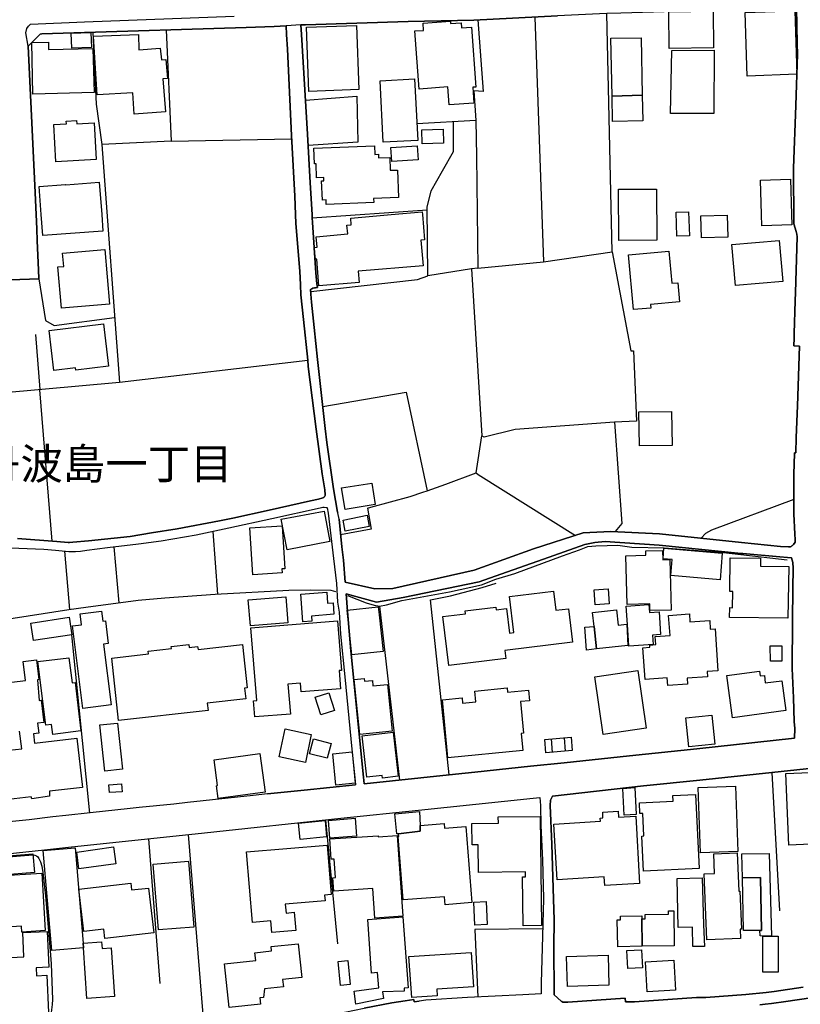
# Model space of a CAD drawing. Extents: x -10 to 410, y -24 to 273.
# Drawn here: x 103 to 182, y 45 to 145 of the extents above; entities that cross this region are included whole.
import ezdxf

# ---------------------------------------------------------------- set-up
doc = ezdxf.new("R2010")
doc.units = 0
for name, color, linetype in [('03_GYOUSEI_POLY', 4, 'Continuous'), ('05_DM_LINE', 7, 'Continuous'), ('06_HOUSE_POLY', 160, 'Continuous'), ('07_HODO_POLY', 1, 'Continuous'), ('08_ROAD_LINE', 3, 'Continuous'), ('09_ROAD_POLY', 5, 'Continuous'), ('12_KASEN_LINE', 4, 'Continuous')]:
    doc.layers.add(name, color=color, linetype=linetype)
doc.styles.add('STD', font='txt')

msp = doc.modelspace()

# ---------------------------------------------------------------- linework, layer by layer
at = {"layer": '05_DM_LINE', "color": 253}
for p, q in [((163.437225, 121.37726), (162.892211, 145.517733)), ((149.627559, 134.705301), (149.672518, 131.072447)), ((118.757437, 132.615506), (130.97719, 132.822384)), ((149.812217, 119.752208), (149.187104, 119.658502)), ((149.187104, 119.658502), (150.24182, 102.74825)), ((105.037689, 113.033238), (105.462469, 107.435647)), ((132.602242, 110.388783), (113.526921, 108.162218)), ((105.446966, 107.431858), (106.6872, 92.096015)), ((149.667695, 99.006188), (150.24182, 102.74825)), ((150.457655, 102.638696), (150.24182, 102.74825)), ((122.981985, 93.088203), (123.452757, 86.74027)), ((107.986863, 91.092114), (108.486918, 85.169995)), ((112.97226, 91.513794), (113.477139, 85.845923)), ((139.852273, 85.525529), (141.89711, 67.892841)), ((110.542607, 64.560745), (108.717395, 82.603743)), ((157.387292, 70.705417), (157.267231, 72.068641)), ((158.712448, 70.82634), (158.592387, 72.181985)), ((180.392262, 54.646794), (179.642265, 68.670055)), ((135.642194, 51.3302), (134.446918, 63.877238)), ((116.462486, 61.95143), (117.632441, 47.29496)), ((122.212523, 41.736643), (120.512368, 62.381033)), ((101.442042, 60.060761), (104.777067, 60.341881))]:
    msp.add_line(p, q, dxfattribs=at)
for points in [[(149.812217, 144.888831), (150.352235, 137.627086), (149.432222, 137.681863), (149.627559, 134.705301), (143.647046, 134.365442)], [(155.602216, 145.170123), (156.472275, 120.388862), (163.437225, 121.37726)], [(118.272195, 143.857541), (118.757437, 132.615506), (111.767166, 132.263934), (113.526921, 108.162218), (97.781801, 106.748351), (97.102256, 112.427935)], [(110.847325, 143.638778), (111.182189, 136.345855), (111.767166, 132.263934)], [(132.361947, 136.755994), (137.587467, 137.166132), (137.667566, 132.482697), (132.632387, 132.146628)], [(149.187104, 119.658502), (144.767219, 118.978784), (144.691943, 125.90067), (145.107077, 127.552938), (146.236896, 129.607593), (147.372744, 131.541153), (147.366888, 134.580244)], [(149.672518, 131.072447), (149.812217, 119.752208), (156.472275, 120.388862)], [(132.852184, 128.365464), (133.037702, 125.158424), (133.057339, 124.818566), (144.691943, 125.65848)], [(163.437225, 121.37726), (165.317041, 111.353754), (165.571978, 111.380971), (165.882381, 104.240321), (163.652026, 104.131112), (164.412703, 93.880919), (163.722306, 93.060642)], [(132.897142, 117.365446), (143.722321, 118.576397), (144.767219, 118.978784)], [(105.377547, 118.646677), (106.042623, 114.431947), (106.9225, 113.947567), (113.047536, 114.740283)], [(134.116878, 105.7131), (142.567008, 107.177954), (144.682297, 97.193378)], [(163.652026, 104.131112), (153.592348, 103.389038), (150.457655, 102.638696)], [(144.682297, 97.193378), (146.567109, 97.873096), (149.667695, 99.006188)], [(149.667695, 99.006188), (149.85218, 98.845991), (159.702741, 92.669968)], [(138.63736, 95.431901), (138.972224, 95.533531), (142.982142, 96.623215), (144.26234, 97.041105), (144.682297, 97.193378)], [(181.827833, 96.326248), (173.467448, 93.197412), (172.882471, 92.857726), (172.442015, 92.380924)], [(138.63736, 95.431901), (139.027001, 93.318679), (135.932271, 92.720955)], [(150.767197, 68.822328), (150.167578, 68.756182), (146.912652, 68.416151), (145.026979, 86.166317), (147.052351, 86.568704), (150.2525, 87.408274), (151.66275, 87.842011)], [(128.51722, 66.498267), (132.232067, 66.86138), (137.442084, 67.428098)], [(119.057332, 65.470939), (115.526971, 65.111616), (114.632452, 65.013775)], [(106.787797, 64.166281), (104.406892, 63.881028), (98.937113, 63.318443)], [(104.777067, 60.341881), (104.967409, 60.291238), (105.137424, 60.220958), (105.281946, 60.127252), (105.38237, 59.967055), (105.547563, 59.607731), (105.692084, 59.170204), (105.767187, 58.545264)], [(105.767187, 58.545264), (106.052441, 56.170215), (106.517185, 50.591916)], [(156.387354, 52.838118), (149.507498, 52.783341), (149.821863, 45.916233)], [(106.517185, 50.591916), (106.6276, 49.287259), (106.767299, 45.677832), (106.72234, 45.177949), (106.55732, 43.806801), (106.507539, 43.53326), (105.866751, 41.217122), (105.812146, 41.025575), (105.732048, 40.838162), (105.25249, 40.322431), (104.281835, 39.982745), (103.96747, 39.865267), (103.912693, 39.763981), (103.912693, 39.70128)]]:
    msp.add_lwpolyline(points, dxfattribs=at)
at = {"layer": '06_HOUSE_POLY', "color": 255}
for points in [[(169.198802, 141.990472), (169.149021, 145.701356), (173.638325, 145.759923), (173.683283, 142.041287), (169.198802, 141.990472)], [(177.109086, 139.197533), (176.878609, 145.615401), (181.90397, 145.795063), (182.113949, 139.377195), (177.109086, 139.197533)], [(146.918509, 136.275575), (146.788628, 138.092002), (143.868738, 137.8772), (143.443958, 143.756083), (144.32883, 143.822401), (144.274053, 144.552934), (147.038742, 144.752233), (147.053384, 144.517794), (148.123603, 144.592036), (148.158743, 144.072515), (149.178319, 144.146757), (149.604133, 138.08425), (149.303376, 138.060824), (149.418614, 136.455237), (146.918509, 136.275575)], [(108.723252, 142.006147), (108.658828, 143.53732), (110.653883, 143.611561), (110.718479, 142.084178), (108.723252, 142.006147)], [(132.7037, 137.63501), (132.473223, 144.131082), (137.548538, 144.310744), (137.779015, 137.814671), (132.7037, 137.63501)], [(104.774139, 137.369393), (104.649082, 142.580272), (106.34338, 142.619374), (106.363878, 141.88488), (110.854215, 141.994261), (110.963425, 137.525628), (104.774139, 137.369393)], [(115.028982, 135.345916), (114.893245, 137.509953), (111.274, 137.287227), (110.894179, 143.232601), (115.468404, 143.400549), (115.503544, 141.834237), (117.673437, 142.009937), (117.778857, 140.845839), (118.243773, 140.880979), (118.388295, 138.935706), (117.928375, 138.900566), (118.183312, 135.572431), (115.028982, 135.345916)], [(163.413626, 137.166132), (163.29856, 143.021761), (166.354187, 143.080328), (166.468392, 137.256049), (163.413626, 137.166132)], [(173.718423, 135.385018), (169.338501, 135.404483), (169.473204, 141.767746), (173.738921, 141.822523), (173.718423, 135.385018)], [(140.238813, 132.502162), (139.923414, 138.724866), (143.413641, 138.900566), (143.734035, 132.681824), (140.238813, 132.502162)], [(163.413626, 137.166132), (166.468392, 137.256049), (166.518174, 134.646734), (163.46358, 134.584205), (163.413626, 137.166132)], [(107.103196, 130.521749), (106.899074, 134.275525), (108.163768, 134.345977), (108.149127, 134.631059), (109.198847, 134.685664), (109.218484, 134.36148), (110.973244, 134.455187), (111.178399, 130.74034), (107.103196, 130.521749)], [(144.193955, 132.330252), (144.148996, 133.740502), (146.30821, 133.810782), (146.348345, 132.396742), (144.193955, 132.330252)], [(134.473273, 126.201427), (134.453809, 126.650667), (134.083633, 126.634992), (134.003535, 128.576303), (134.238835, 128.584227), (134.223332, 128.927875), (133.493833, 128.896697), (133.439056, 130.310737), (133.288677, 130.306775), (133.22322, 131.881011), (139.363931, 132.127163), (139.399071, 131.256071), (139.758394, 131.271746), (139.77407, 130.896748), (140.899065, 130.939639), (140.95367, 129.646695), (141.683169, 129.670121), (141.793585, 126.892858), (139.268157, 126.791227), (139.283832, 126.396764), (134.473273, 126.201427)], [(141.113867, 130.541214), (141.024122, 131.974718), (143.689076, 132.134915), (143.773998, 130.701411), (141.113867, 130.541214)], [(178.593405, 124.037218), (178.558266, 125.162386), (178.448884, 128.662259), (181.473333, 128.755965), (181.588572, 125.162386), (181.618716, 124.130924), (178.593405, 124.037218)], [(105.778901, 123.037451), (105.623699, 125.162386), (105.413721, 128.021643), (108.088493, 128.21698), (108.093316, 128.177878), (111.483979, 128.435744), (111.738916, 125.162386), (111.863973, 123.482558), (105.778901, 123.037451)], [(164.08852, 122.553071), (164.06406, 127.7326), (167.928423, 127.752064), (167.953745, 122.572363), (164.08852, 122.553071)], [(133.733956, 117.939743), (133.523977, 120.662402), (133.378594, 120.642765), (133.25836, 121.83029), (133.558256, 121.86164), (133.453697, 122.896547), (136.649023, 123.216941), (136.558245, 124.080282), (137.013342, 124.127135), (136.953742, 124.795139), (141.053406, 125.162386), (144.193955, 125.447468), (144.213592, 125.162386), (144.408757, 122.59579), (144.058218, 122.564784), (144.274053, 119.959258), (137.708563, 119.439738), (137.803303, 118.271851), (133.733956, 117.939743)], [(169.978083, 122.970961), (169.908837, 125.392863), (171.168536, 125.428003), (171.238816, 123.006101), (169.978083, 122.970961)], [(172.473193, 122.822477), (172.40877, 125.045081), (175.083542, 125.119322), (175.138319, 122.892757), (172.473193, 122.822477)], [(175.898996, 117.970749), (175.533816, 122.119333), (180.343342, 122.545147), (180.708694, 118.396563), (175.898996, 117.970749)], [(107.653894, 115.681828), (107.298532, 119.857628), (107.888333, 119.904481), (107.774128, 121.260126), (112.043635, 121.627029), (112.513373, 116.092139), (107.653894, 115.681828)], [(165.598333, 115.541268), (165.088459, 121.072369), (169.154016, 121.44754), (169.453739, 118.20536), (170.058181, 118.260137), (170.238877, 116.322616), (167.293665, 116.052865), (167.328805, 115.701465), (165.598333, 115.541268)], [(106.893217, 109.381093), (106.408837, 113.428046), (111.923401, 114.091916), (112.438098, 109.822409), (109.103073, 109.416233), (109.07379, 109.64671), (106.893217, 109.381093)], [(166.18331, 101.752273), (166.133356, 105.178076), (169.443921, 105.220795), (169.488879, 101.794992), (166.18331, 101.752273)], [(136.37376, 95.314768), (136.028906, 97.486556), (139.103137, 97.970936), (139.444029, 95.806727), (136.37376, 95.314768)], [(130.523127, 91.22475), (129.923508, 94.306733), (134.248653, 95.146647), (134.848272, 92.064665), (130.523127, 91.22475)], [(136.398048, 93.099916), (136.173428, 94.22095), (138.603082, 94.71291), (138.828735, 93.591876), (136.398048, 93.099916)], [(127.048404, 88.689505), (126.74868, 93.435813), (130.00843, 93.646653), (130.288688, 89.303076), (129.97329, 89.27965), (129.998611, 88.877262), (127.048404, 88.689505)], [(167.248706, 85.064575), (167.233031, 85.740503), (164.928434, 85.681936), (164.803377, 90.611523), (166.838567, 90.6663), (166.828749, 91.111407), (168.518224, 91.150681), (168.543545, 90.205347), (169.258403, 90.224639), (169.388283, 85.119352), (167.248706, 85.064575)], [(174.348359, 88.189621), (169.353143, 88.599932), (169.488879, 90.236353), (168.573862, 90.310767), (168.658784, 91.369444), (174.57384, 90.885064), (174.348359, 88.189621)], [(181.228215, 84.279438), (175.313158, 84.365565), (175.323838, 85.361542), (175.613915, 85.357753), (175.638375, 87.002097), (175.343475, 87.005887), (175.388261, 90.412397), (178.458702, 90.365544), (178.448884, 89.552846), (181.303318, 89.510126), (181.228215, 84.279438)], [(132.118723, 83.935617), (131.903921, 86.713053), (134.518232, 86.91218), (134.607977, 85.806993), (135.168666, 85.849712), (135.258411, 84.685615), (132.968456, 84.506125), (133.003596, 84.005897), (132.118723, 83.935617)], [(146.888364, 79.517627), (146.293568, 84.455138), (148.583695, 84.732468), (148.548556, 85.029435), (151.648108, 85.404606), (151.678425, 85.154492), (152.718327, 85.279549), (153.018222, 82.791157), (153.468324, 82.845934), (153.028902, 86.49429), (157.473248, 87.037237), (157.708548, 85.092136), (159.013378, 85.244409), (159.423516, 81.86167), (152.54366, 81.029335), (152.643224, 80.213192), (146.888364, 79.517627)], [(161.703825, 85.642662), (161.59341, 87.177797), (163.008483, 87.275637), (163.123721, 85.740503), (161.703825, 85.642662)], [(126.788643, 83.502224), (126.573842, 86.162183), (130.37361, 86.470863), (130.588584, 83.810905), (126.788643, 83.502224)], [(109.823787, 75.154414), (108.76821, 83.506014), (109.698903, 83.627281), (109.558171, 84.716965), (111.733059, 84.990506), (111.858116, 83.974891), (112.123733, 84.010031), (112.408815, 81.732479), (111.933219, 81.670123), (112.70871, 75.521661), (109.823787, 75.154414)], [(137.073804, 80.588018), (136.603204, 85.107639), (139.73893, 85.431822), (139.823851, 84.631182), (139.843316, 84.634972), (140.228133, 80.916336), (137.073804, 80.588018)], [(161.598233, 83.447447), (161.448888, 84.885086), (163.878541, 85.142779), (164.043561, 83.588007), (164.923439, 83.697561), (165.013356, 81.525429), (161.833705, 81.189532), (161.598233, 83.447447)], [(165.123599, 81.470996), (164.978216, 83.650708), (164.853159, 85.505892), (167.148109, 85.662299), (167.203748, 84.869238), (168.173542, 84.935729), (168.328743, 82.635094), (167.518113, 82.580317), (167.578746, 81.634983), (165.123599, 81.470996)], [(104.848208, 82.017733), (104.578802, 83.802981), (108.44885, 84.392782), (108.718429, 82.599954), (104.848208, 82.017733)], [(127.228238, 74.295207), (127.098357, 75.927837), (127.443039, 75.951264), (126.848244, 83.326525), (135.628586, 84.029324), (136.033902, 79.00603), (135.777931, 78.986393), (135.928309, 77.142923), (131.943023, 76.822529), (131.873604, 77.713086), (130.593407, 77.607666), (130.838525, 74.58804), (127.228238, 74.295207)], [(169.048424, 77.470896), (168.993819, 78.252243), (166.763292, 78.095836), (166.538672, 81.302875), (167.243711, 81.349729), (167.228208, 81.572626), (167.853148, 81.615346), (167.793548, 82.439757), (169.283896, 82.545177), (169.133518, 84.572616), (171.238816, 84.720755), (171.293593, 83.912191), (173.298466, 84.053095), (173.358066, 83.181831), (173.838485, 83.21697), (174.13838, 78.951253), (173.043529, 78.877184), (173.078669, 78.34595), (171.027976, 78.20539), (171.067939, 77.611456), (169.048424, 77.470896)], [(161.833705, 81.189532), (160.833594, 81.060685), (160.658755, 83.385091), (161.598233, 83.447447), (161.833705, 81.189532)], [(113.448889, 73.92796), (112.748674, 80.260045), (116.478162, 80.670011), (116.448878, 80.951476), (118.808252, 81.212958), (118.783792, 81.431722), (120.548542, 81.627059), (120.578687, 81.338015), (121.453741, 81.435856), (121.488881, 81.119252), (125.998683, 81.61948), (126.483063, 77.244208), (126.208662, 77.216992), (126.328723, 76.131098), (122.428358, 75.697361), (122.51328, 74.93186), (113.448889, 73.92796)], [(179.448823, 79.931727), (179.43332, 81.482709), (180.608097, 81.490289), (180.618777, 79.935862), (179.448823, 79.931727)], [(106.788658, 72.529595), (106.668597, 73.529362), (106.067944, 73.455292), (105.283841, 79.904511), (108.423528, 80.291051), (108.73307, 77.75615), (109.03865, 77.795079), (109.638269, 72.880995), (106.788658, 72.529595)], [(162.518245, 72.521672), (161.668513, 78.357663), (166.013295, 78.990527), (166.862855, 73.154536), (162.518245, 72.521672)], [(175.603235, 74.217003), (175.038756, 78.490299), (178.343464, 78.927827), (178.408748, 78.44758), (178.833701, 78.502013), (178.933264, 77.732723), (180.598279, 77.951487), (180.998599, 74.928071), (175.603235, 74.217003)], [(137.878578, 72.525461), (137.298424, 78.076199), (138.32868, 78.181963), (138.35314, 77.916347), (139.143273, 77.994206), (139.203734, 77.427832), (140.663765, 77.580105), (141.152969, 72.865492), (137.878578, 72.525461)], [(146.798447, 70.16626), (146.233107, 76.025678), (148.228162, 76.216881), (148.277943, 75.689781), (149.618774, 75.822418), (149.513354, 76.904522), (152.803421, 77.224916), (152.843384, 76.802892), (154.953677, 77.006152), (155.053413, 75.935761), (154.143218, 75.845844), (154.453794, 72.642939), (154.198857, 72.615378), (154.363015, 70.89662), (146.798447, 70.16626)], [(133.938078, 74.509836), (133.363953, 76.291295), (134.748709, 76.740535), (135.323867, 74.955287), (133.938078, 74.509836)], [(171.188173, 71.255943), (170.893273, 74.197366), (173.513268, 74.462983), (173.808168, 71.52156), (171.188173, 71.255943)], [(112.038639, 68.795112), (111.538756, 73.482509), (113.328828, 73.677846), (113.828711, 68.990449), (112.038639, 68.795112)], [(132.357985, 69.685669), (129.713529, 70.256177), (130.323828, 73.076332), (132.96346, 72.506169), (132.357985, 69.685669)], [(134.578693, 70.107693), (132.777942, 70.572437), (133.168616, 72.080355), (134.968334, 71.619401), (134.578693, 70.107693)], [(140.168533, 68.107471), (140.143212, 68.345871), (138.583617, 68.178095), (138.112845, 72.392825), (141.243747, 72.740435), (141.743803, 68.279381), (140.168533, 68.107471)], [(156.72325, 70.65064), (156.603189, 72.005941), (159.258496, 72.240552), (159.373735, 70.884907), (156.72325, 70.65064)], [(123.538713, 66.037313), (123.363013, 67.326468), (123.473256, 67.34197), (123.118755, 69.95542), (127.753615, 70.576226), (128.283815, 66.678101), (123.538713, 66.037313)], [(135.438072, 67.392613), (135.138349, 70.560723), (137.108082, 70.752271), (137.413662, 67.580371), (135.438072, 67.392613)], [(181.317959, 61.303063), (180.998599, 68.556711), (189.128507, 68.912245), (189.263383, 65.826473), (188.913706, 65.810626), (188.958664, 64.767795), (189.197926, 64.779508), (189.263383, 63.30673), (184.963559, 63.119317), (185.038662, 61.467049), (181.317959, 61.303063)], [(112.518197, 66.627113), (112.458596, 67.41604), (113.737933, 67.510091), (113.798394, 66.72082), (112.518197, 66.627113)], [(164.628539, 64.341981), (164.498659, 67.060851), (165.728213, 67.146634), (165.862916, 64.400548), (164.628539, 64.341981)], [(172.358127, 60.529639), (172.118865, 67.13492), (175.918633, 67.271691), (176.158757, 60.666064), (172.358127, 60.529639)], [(166.598272, 58.669976), (166.438075, 62.22497), (166.638235, 62.236683), (166.533849, 64.517681), (166.228097, 64.505968), (166.178315, 65.607709), (169.603084, 65.759983), (169.578796, 66.345993), (171.87857, 66.451413), (172.218429, 58.928014), (166.598272, 58.669976)], [(134.838454, 62.009996), (134.688075, 63.802824), (137.398159, 64.025722), (137.543542, 62.232549), (134.838454, 62.009996)], [(143.973296, 63.302941), (143.998618, 62.71314), (141.788761, 62.46716), (141.612889, 62.447523), (141.408767, 64.486675), (143.913696, 64.732655), (143.973296, 63.302941)], [(154.418654, 53.146799), (154.348201, 58.099813), (154.65292, 58.107737), (154.643274, 58.615544), (149.898172, 58.545264), (149.858036, 61.341992), (149.233096, 61.330279), (149.203813, 63.490354), (151.903045, 63.529628), (151.893226, 64.166281), (156.123631, 64.224848), (156.277972, 53.170226), (154.418654, 53.146799)], [(162.673447, 57.232682), (162.623665, 58.0881), (157.848246, 57.810769), (157.528025, 63.44729), (162.237987, 63.720831), (162.21835, 64.056727), (162.493785, 64.072575), (162.463468, 64.654451), (164.043561, 64.752292), (164.078701, 64.142855), (165.817958, 64.240351), (166.208632, 57.435598), (162.673447, 57.232682)], [(131.838464, 61.877016), (131.673444, 63.525494), (134.348216, 63.795245), (134.513409, 62.150556), (131.838464, 61.877016)], [(143.973296, 63.302941), (146.398127, 63.486564), (146.433267, 63.021821), (148.618835, 63.185807), (149.203813, 55.486363), (146.503547, 55.271734), (146.443085, 56.088222), (142.273142, 55.759904), (141.773086, 62.189486), (141.808226, 62.189486), (141.788761, 62.46716), (143.998618, 62.71314), (143.973296, 63.302941)], [(139.388391, 53.920223), (139.188059, 56.916078), (135.237912, 56.646672), (135.143172, 58.002317), (135.408789, 58.01782), (135.277875, 59.904354), (134.978152, 59.885061), (134.838454, 61.931793), (139.723254, 62.267689), (139.733073, 62.142632), (141.658881, 62.275613), (142.218365, 54.111426), (139.388391, 53.920223)], [(109.858066, 51.381188), (109.893206, 50.91231), (106.67342, 50.63498), (105.81318, 60.760116), (109.03865, 61.037446), (109.858066, 51.381188)], [(109.438109, 58.912166), (109.20367, 60.611632), (112.933331, 61.131152), (113.168631, 59.431687), (109.438109, 58.912166)], [(128.958709, 52.474661), (128.858112, 53.634969), (127.00844, 53.482696), (126.413645, 60.619211), (134.572837, 61.303063), (134.987971, 56.302851), (134.30343, 56.240495), (134.348216, 55.654484), (130.328824, 55.322377), (130.402893, 54.435609), (131.228166, 54.505889), (131.383367, 52.677922), (128.958709, 52.474661)], [(101.608096, 58.25622), (101.438081, 60.142754), (104.76811, 60.431798), (104.933302, 58.545264), (101.608096, 58.25622)], [(173.018207, 51.724664), (172.737949, 58.412283), (173.793526, 58.451213), (173.713428, 60.435588), (176.07883, 60.529639), (176.237994, 56.650461), (176.362878, 56.654595), (176.523075, 52.806768), (176.383377, 52.802979), (176.423512, 51.865568), (173.018207, 51.724664)], [(176.628495, 57.98268), (176.563211, 60.416295), (179.308263, 60.463148), (179.558204, 52.107758), (178.407887, 52.111548), (178.368785, 52.681711), (178.543624, 52.681711), (178.443027, 58.01782), (176.628495, 57.98268)], [(117.498599, 52.716851), (116.963576, 59.396547), (120.543547, 59.681801), (121.078742, 53.002105), (117.498599, 52.716851)], [(103.638291, 52.506011), (103.603151, 53.107525), (101.553319, 52.982468), (101.23792, 58.213156), (105.668658, 58.482563), (106.018163, 52.650705), (103.638291, 52.506011)], [(171.60813, 51.037367), (171.567995, 52.986602), (170.112958, 52.955252), (170.003577, 57.935826), (172.553292, 57.990259), (172.65785, 53.224658), (172.777912, 51.060794), (171.60813, 51.037367)], [(176.628495, 57.98268), (178.443027, 58.01782), (178.543624, 52.681711), (178.368785, 52.681711), (176.728231, 52.650705), (176.628495, 57.98268)], [(112.053281, 51.849721), (111.943038, 52.795055), (109.928346, 52.556999), (109.42829, 56.861646), (114.678271, 57.470738), (114.763365, 56.767939), (116.482985, 56.967065), (117.003539, 52.431942), (112.053281, 51.849721)], [(149.523001, 53.205366), (149.428433, 55.537351), (150.678314, 55.587994), (150.773054, 53.259798), (149.523001, 53.205366)], [(137.473263, 45.213089), (137.308242, 46.52946), (139.782855, 46.849854), (139.66865, 48.396701), (139.07282, 48.349848), (138.688175, 53.795166), (141.818045, 54.009795), (142.238002, 54.041146), (142.773025, 46.865356), (142.35324, 46.83814), (142.368743, 46.52946), (140.178352, 46.451256), (140.268269, 45.771539), (137.473263, 45.213089)], [(166.463569, 51.072507), (163.987923, 51.025654), (163.942965, 53.744179), (164.263359, 53.752102), (164.258363, 54.127273), (166.413787, 54.162413), (166.41861, 53.845809), (166.463569, 51.072507)], [(166.41861, 53.845809), (166.773111, 53.849943), (166.768115, 54.279546), (169.133518, 54.32261), (169.128522, 54.64266), (169.653038, 54.650583), (169.7135, 51.127284), (166.463569, 51.072507), (166.41861, 53.845809)], [(102.088515, 44.142697), (101.808256, 49.912199), (103.862911, 50.01004), (103.748706, 52.451234), (106.2135, 52.572502), (106.388338, 48.947572), (105.088504, 48.884871), (105.128467, 48.076308), (106.173537, 48.127295), (106.353198, 44.345958), (102.088515, 44.142697)], [(180.237922, 48.439765), (178.683322, 48.439765), (178.683322, 52.080197), (180.237922, 52.080197), (180.237922, 48.439765)], [(109.858066, 51.381188), (111.728236, 51.50211), (111.773022, 50.84203), (112.70871, 50.904386), (113.032894, 45.966876), (110.237888, 45.787386), (109.893206, 50.91231), (109.858066, 51.381188)], [(124.64321, 44.865479), (124.173471, 49.287259), (127.328662, 49.619366), (127.243741, 50.420006), (128.928392, 50.591916), (128.883434, 51.060794), (131.638304, 51.3302), (131.993838, 47.912321), (130.058211, 47.705271), (130.133487, 46.97491), (128.233, 46.77165), (128.133436, 45.877303), (127.743796, 45.838029), (127.813043, 45.205165), (124.64321, 44.865479)], [(143.123736, 45.869379), (142.853124, 50.037256), (149.157821, 50.447567), (149.388298, 46.97491), (145.657776, 46.73272), (145.703768, 46.037155), (143.123736, 45.869379)], [(158.888321, 46.990413), (158.798404, 50.037256), (163.003487, 50.162313), (163.093404, 47.11547), (158.888321, 46.990413)], [(164.998714, 48.822515), (164.907764, 50.650483), (166.398112, 50.720763), (166.483034, 48.892795), (164.998714, 48.822515)], [(135.923486, 47.107547), (135.693009, 49.517735), (136.663665, 49.611442), (136.893281, 47.201253), (135.923486, 47.107547)], [(166.963452, 46.467103), (166.788786, 49.482595), (169.657861, 49.650716), (169.833561, 46.63488), (166.963452, 46.467103)]]:
    msp.add_lwpolyline(points, close=True, dxfattribs=at)
for points in [[(100.9537, 77.611456), (104.008466, 77.974913), (103.777989, 79.900722), (105.123644, 80.060574), (105.363939, 78.076199), (105.253524, 78.064486), (105.408898, 75.962977), (105.593382, 75.982614), (105.863995, 73.720909), (105.238882, 73.64684), (105.358082, 72.654652), (104.82392, 72.595741), (104.91866, 71.634904), (109.232954, 72.127208), (109.793643, 67.150423), (106.458618, 66.771807), (106.4488, 66.279503), (104.653044, 65.982536), (104.612908, 66.185796), (102.288675, 65.92018)], [(101.728158, 70.86527), (103.652932, 71.07232), (103.408847, 72.857568)]]:
    msp.add_lwpolyline(points, dxfattribs=at)
at = {"layer": '07_HODO_POLY', "color": 253}
msp.add_lwpolyline([(157.882525, 145.287256), (149.406901, 144.865404), (142.78181, 144.705207), (132.36677, 144.396699), (131.917529, 144.381023), (130.417535, 144.271642), (129.202794, 144.217037), (126.361968, 144.103693), (108.917555, 143.576421), (105.687089, 143.455326), (105.51225, 143.447403), (105.51225, 143.447403), (104.281835, 142.220949), (104.071856, 143.580211), (104.16763, 143.998273), (104.32197, 144.256139), (104.531949, 144.431839), (109.98209, 144.697456), (125.167554, 145.271753)], dxfattribs=at)
at = {"layer": '08_ROAD_LINE', "color": 253}
for p, q in [((132.562107, 133.310726), (132.852184, 128.365464)), ((105.377547, 118.646677), (102.48694, 118.541257)), ((135.772074, 94.318446), (135.637371, 94.947521))]:
    msp.add_line(p, q, dxfattribs=at)
for points in [[(173.057309, 145.838127), (165.422461, 145.580261), (164.287646, 145.552873), (162.892211, 145.517733), (162.127572, 145.498268), (157.882525, 145.287256), (149.406901, 144.865404), (142.78181, 144.705207), (132.36677, 144.396699), (131.917529, 144.381023), (131.977129, 143.408473), (132.562107, 133.310726)], [(182.147021, 122.896547), (182.132552, 123.170087), (182.0621, 123.46292), (181.832657, 124.220841), (181.787698, 129.857707), (182.007495, 136.205295), (182.196975, 141.416174), (182.172515, 142.443502), (182.092417, 146.123208), (182.087594, 146.205202), (182.087594, 146.23259)], [(130.957726, 133.170166), (130.542592, 141.931905), (130.452847, 143.408473), (130.417535, 144.271642), (129.202794, 144.217037), (126.361968, 144.103693), (108.917555, 143.576421), (105.687089, 143.455326), (105.51225, 143.447403), (104.281835, 142.220949), (104.832705, 130.896748)], [(103.227119, 92.345785), (107.207582, 92.060875), (108.332578, 91.967169), (108.482095, 91.963034), (108.802317, 91.978882), (110.392228, 92.123231), (114.622633, 92.580396), (116.772028, 92.943509), (119.382549, 93.357609), (123.682201, 94.146536), (125.022171, 94.43179), (128.696882, 95.236564), (132.887324, 96.193612), (133.696921, 96.357598), (134.127558, 96.478866), (134.217475, 96.521585), (134.267257, 96.568438), (134.321861, 96.646642), (134.352178, 96.716922), (134.36682, 96.795125), (134.321861, 97.295009), (134.062101, 98.908347), (133.462482, 103.420044), (132.656847, 109.763843), (132.597247, 110.435636), (132.172466, 114.55666), (131.917529, 117.021625), (131.866886, 118.045163), (131.792645, 119.435604), (131.406794, 124.275618), (131.372687, 125.158424), (131.292589, 127.037379), (130.957726, 133.170166)], [(104.832705, 130.896748), (104.967409, 128.11156), (105.107107, 125.158424), (105.172564, 123.717169), (105.196852, 122.513797), (105.337584, 119.560661), (105.377547, 118.646677)], [(132.852184, 128.365464), (133.037702, 125.158424), (133.057339, 124.818566)], [(133.057339, 124.818566), (133.082661, 124.373115), (133.427342, 119.271617), (133.537758, 118.166086), (133.571864, 117.767833), (133.392202, 117.748196), (133.287644, 117.732693), (133.127619, 117.701343), (133.002562, 117.642776), (132.887324, 117.58042), (132.912817, 117.091905), (132.977241, 116.310902), (133.267145, 113.736382), (133.597358, 110.486624), (134.357001, 103.517885), (134.517198, 102.080246), (135.217414, 97.408352), (135.607054, 95.041227), (135.637371, 94.947521)], [(182.406782, 111.838135), (181.812158, 111.857772), (181.847298, 112.642909), (181.857117, 113.111442), (181.952718, 116.420112), (181.986997, 117.263816), (182.147021, 122.896547)], [(181.827833, 98.892844), (181.877615, 100.967136), (181.877615, 101.037416), (182.007495, 101.033282), (182.0621, 102.603556), (182.182334, 105.791303), (182.406782, 111.838135)], [(181.847298, 94.236453), (181.821977, 94.752184), (181.827833, 98.892844)], [(102.48694, 91.428011), (105.887421, 91.283317), (107.047557, 91.177897), (108.412676, 91.056974), (108.656934, 91.041127), (109.082575, 91.045261), (109.582631, 91.092114), (110.237027, 91.169973), (112.317003, 91.43559), (115.452729, 91.806972), (117.767144, 92.142868), (121.292683, 92.732669), (124.616855, 93.431679), (128.957676, 94.39286), (133.852123, 95.467041), (134.132381, 95.525608), (134.277075, 95.533531), (134.47224, 95.517684), (134.527017, 95.502181), (134.557334, 95.467041), (134.651902, 94.91996), (135.192093, 90.345907), (135.502496, 87.806871), (135.611877, 85.9007), (135.767251, 84.900589), (135.922453, 82.658521), (136.357052, 78.34595), (137.077766, 71.03339), (137.382484, 68.142611), (137.442084, 67.428098)], [(135.772074, 94.318446), (136.057328, 91.521718), (136.207707, 90.166073), (136.392192, 87.943641), (139.401999, 87.252211), (141.207574, 87.29114), (149.452721, 89.150458), (155.472336, 91.310878), (160.49184, 92.928006), (161.156916, 92.971069), (163.281851, 93.080279), (168.212472, 92.822586), (176.5074, 91.963034)], [(176.5074, 91.963034), (180.482007, 91.553068), (181.281958, 91.521718), (181.412699, 91.517928), (181.467476, 91.521718), (181.547575, 91.560647), (181.611998, 91.607501), (181.682278, 91.666067), (181.781841, 91.755984), (181.857117, 91.842112), (181.902075, 91.896544), (181.942038, 91.982671), (181.96736, 92.150448), (181.922574, 92.912158), (181.887261, 93.419965), (181.887261, 93.451316), (181.847298, 94.236453)], [(176.486902, 90.853714), (168.182327, 91.685704), (162.722367, 92.052951), (161.667651, 91.951321), (160.672536, 91.740481), (156.477271, 90.275627), (152.14713, 88.752205), (149.9576, 87.982571), (142.247648, 86.400583), (139.567019, 85.916203), (136.502607, 86.77162), (136.611989, 84.970869), (136.952709, 81.002119), (138.232045, 68.193598), (138.302325, 67.513881), (146.912652, 68.416151)], [(181.722241, 87.287351), (181.757381, 89.345795), (181.73206, 89.920093), (181.592361, 90.39276), (181.177399, 90.431689), (180.402081, 90.506104), (176.642276, 90.838211), (176.486902, 90.853714)], [(150.767197, 68.822328), (155.147119, 69.310843), (158.56207, 69.642605), (165.182338, 70.357463), (171.99777, 71.07232), (181.89708, 72.138921), (181.917578, 73.115262), (181.866763, 73.838043), (181.777018, 76.216881), (181.642315, 79.213081), (181.67246, 84.041382), (181.722241, 87.287351)], [(198.777014, 70.68578), (182.137375, 68.943595), (172.29267, 67.888707), (166.61188, 67.318544), (157.366794, 66.283293), (157.182309, 65.865403), (157.156816, 65.337958), (157.327692, 61.408483), (157.472214, 55.853611), (157.537671, 53.755892), (157.517173, 51.01773), (157.537671, 46.271766), (157.552313, 46.14671), (158.252528, 45.525559), (158.332627, 45.478706), (158.437185, 45.420139), (158.52693, 45.400502), (158.946887, 45.396712), (164.747739, 45.806679), (164.762381, 45.443566), (165.672575, 45.451489), (171.972276, 45.892806), (172.917611, 45.896596), (176.972316, 46.18185), (179.026971, 46.380976), (179.827783, 46.478817), (182.757492, 46.920133)], [(146.912652, 68.416151), (150.167578, 68.756182), (150.767197, 68.822328)], [(137.442084, 67.428098), (132.232067, 66.86138), (128.51722, 66.498267)], [(89.087585, 59.053071), (94.906868, 59.638737), (105.946849, 60.837975), (108.366857, 61.088089), (122.142243, 62.556733), (135.95277, 64.041225), (143.827741, 64.865291), (155.432201, 66.076242), (156.092453, 66.138943), (156.156877, 65.337958), (156.207692, 63.310864), (156.377535, 59.783431), (156.427317, 57.240262), (156.472275, 55.857745), (156.366855, 52.103624), (156.227157, 47.36145), (156.236975, 46.252129), (154.366805, 46.14671), (148.772142, 45.86559), (144.547422, 45.611686), (143.89716, 45.525559)], [(128.51722, 66.498267), (127.082682, 66.353573), (120.437093, 65.611499), (119.057332, 65.470939)], [(114.632452, 65.013775), (110.582742, 64.568669), (108.116743, 64.326478), (106.787797, 64.166281)], [(119.057332, 65.470939), (115.526971, 65.111616), (114.632452, 65.013775)], [(106.787797, 64.166281), (104.406892, 63.881028), (98.937113, 63.318443)], [(135.031896, 43.478828), (135.347294, 43.74031), (135.017254, 43.900507), (136.357052, 44.408314), (138.302325, 44.802778), (141.127648, 45.353649), (142.477264, 45.556909), (143.357141, 45.685756), (143.382463, 45.455279), (143.89716, 45.525559)], [(183.53195, 45.857666), (181.017202, 45.466992), (179.571985, 45.275445), (178.922412, 45.197586), (178.37757, 45.142809)]]:
    msp.add_lwpolyline(points, dxfattribs=at)
at = {"layer": '09_ROAD_POLY', "color": 7}
for points in [[(182.092417, 146.123208), (182.172515, 142.443502), (182.196975, 141.416174), (182.007495, 136.205295), (181.787698, 129.857707), (181.832657, 124.220841), (182.0621, 123.46292), (182.132552, 123.170087), (182.147021, 122.896547), (181.986997, 117.263816), (181.952718, 116.420112), (181.857117, 113.111442), (181.847298, 112.642909), (181.812158, 111.857772), (182.406782, 111.838135), (182.182334, 105.791303), (182.0621, 102.603556), (182.007495, 101.033282), (181.877615, 101.037416), (181.877615, 100.967136), (181.827833, 98.892844), (181.821977, 94.752184), (181.847298, 94.236453), (181.887261, 93.451316), (181.887261, 93.419965), (181.922574, 92.912158), (181.96736, 92.150448), (181.942038, 91.982671), (181.902075, 91.896544), (181.857117, 91.842112), (181.781841, 91.755984), (181.682278, 91.666067), (181.611998, 91.607501), (181.547575, 91.560647), (181.467476, 91.521718), (181.412699, 91.517928), (181.281958, 91.521718), (180.482007, 91.553068), (176.5074, 91.963034), (168.212472, 92.822586), (163.281851, 93.080279), (161.156916, 92.971069), (160.49184, 92.928006), (155.472336, 91.310878), (149.452721, 89.150458), (141.207574, 87.29114), (139.401999, 87.252211), (136.392192, 87.943641), (136.207707, 90.166073), (136.057328, 91.521718), (135.772074, 94.318446), (135.637371, 94.947521), (135.607054, 95.041227), (135.217414, 97.408352), (134.517198, 102.080246), (134.357001, 103.517885), (133.597358, 110.486624), (133.267145, 113.736382), (132.977241, 116.310902), (132.912817, 117.091905), (132.887324, 117.58042), (133.002562, 117.642776), (133.127619, 117.701343), (133.287644, 117.732693), (133.392202, 117.748196), (133.571864, 117.767833), (133.537758, 118.166086), (133.427342, 119.271617), (133.082661, 124.373115), (133.057339, 124.818566), (133.037702, 125.158424), (132.852184, 128.365464), (132.562107, 133.310726), (131.977129, 143.408473), (131.917529, 144.381023), (132.36677, 144.396699), (142.78181, 144.705207), (149.406901, 144.865404), (157.882525, 145.287256)], [(102.48694, 118.541257), (105.377547, 118.646677), (105.337584, 119.560661), (105.196852, 122.513797), (105.172564, 123.717169), (105.107107, 125.158424), (104.967409, 128.11156), (104.832705, 130.896748), (104.281835, 142.220949), (105.51225, 143.447403), (105.687089, 143.455326), (108.917555, 143.576421), (126.361968, 144.103693), (129.202794, 144.217037), (130.417535, 144.271642), (130.452847, 143.408473), (130.542592, 141.931905), (130.957726, 133.170166), (131.292589, 127.037379), (131.372687, 125.158424), (131.406794, 124.275618), (131.792645, 119.435604), (131.866886, 118.045163), (131.917529, 117.021625), (132.172466, 114.55666), (132.597247, 110.435636), (132.656847, 109.763843), (133.462482, 103.420044), (134.062101, 98.908347), (134.321861, 97.295009), (134.36682, 96.795125), (134.352178, 96.716922), (134.321861, 96.646642), (134.267257, 96.568438), (134.217475, 96.521585), (134.127558, 96.478866), (133.696921, 96.357598), (132.887324, 96.193612), (128.696882, 95.236564), (125.022171, 94.43179), (123.682201, 94.146536), (119.382549, 93.357609), (116.772028, 92.943509), (114.622633, 92.580396), (110.392228, 92.123231), (108.802317, 91.978882), (108.482095, 91.963034), (108.332578, 91.967169), (107.207582, 92.060875), (103.227119, 92.345785)], [(102.48694, 91.428011), (105.887421, 91.283317), (107.047557, 91.177897), (108.412676, 91.056974), (108.656934, 91.041127), (109.082575, 91.045261), (109.582631, 91.092114), (110.237027, 91.169973), (112.317003, 91.43559), (115.452729, 91.806972), (117.767144, 92.142868), (121.292683, 92.732669), (124.616855, 93.431679), (128.957676, 94.39286), (133.852123, 95.467041), (134.132381, 95.525608), (134.277075, 95.533531), (134.47224, 95.517684), (134.527017, 95.502181), (134.557334, 95.467041), (134.651902, 94.91996), (135.192093, 90.345907), (135.502496, 87.806871), (135.611877, 85.9007), (135.767251, 84.900589), (135.922453, 82.658521), (136.357052, 78.34595), (137.077766, 71.03339), (137.382484, 68.142611), (137.442084, 67.428098), (132.232067, 66.86138), (128.51722, 66.498267), (127.082682, 66.353573), (120.437093, 65.611499), (119.057332, 65.470939), (115.526971, 65.111616), (114.632452, 65.013775), (110.582742, 64.568669), (108.116743, 64.326478), (106.787797, 64.166281), (104.406892, 63.881028), (98.937113, 63.318443)], [(182.757492, 46.920133), (179.827783, 46.478817), (179.026971, 46.380976), (176.972316, 46.18185), (172.917611, 45.896596), (171.972276, 45.892806), (165.672575, 45.451489), (164.762381, 45.443566), (164.747739, 45.806679), (158.946887, 45.396712), (158.52693, 45.400502), (158.437185, 45.420139), (158.332627, 45.478706), (158.252528, 45.525559), (157.552313, 46.14671), (157.537671, 46.271766), (157.517173, 51.01773), (157.537671, 53.755892), (157.472214, 55.853611), (157.327692, 61.408483), (157.156816, 65.337958), (157.182309, 65.865403), (157.366794, 66.283293), (166.61188, 67.318544), (172.29267, 67.888707), (182.137375, 68.943595), (198.777014, 70.68578)], [(94.906868, 59.638737), (105.946849, 60.837975), (108.366857, 61.088089), (122.142243, 62.556733), (135.95277, 64.041225), (143.827741, 64.865291), (155.432201, 66.076242), (156.092453, 66.138943), (156.156877, 65.337958), (156.207692, 63.310864), (156.377535, 59.783431), (156.427317, 57.240262), (156.472275, 55.857745), (156.366855, 52.103624), (156.227157, 47.36145), (156.236975, 46.252129), (154.366805, 46.14671), (148.772142, 45.86559), (144.547422, 45.611686), (143.89716, 45.525559), (143.382463, 45.455279), (143.357141, 45.685756), (142.477264, 45.556909), (141.127648, 45.353649), (138.302325, 44.802778)], [(178.37757, 45.142809), (178.922412, 45.197586), (179.571985, 45.275445), (181.017202, 45.466992), (183.53195, 45.857666)]]:
    msp.add_lwpolyline(points, dxfattribs=at)
msp.add_lwpolyline([(155.147119, 69.310843), (150.767197, 68.822328), (150.167578, 68.756182), (146.912652, 68.416151), (138.302325, 67.513881), (138.232045, 68.193598), (136.952709, 81.002119), (136.611989, 84.970869), (136.502607, 86.77162), (139.567019, 85.916203), (142.247648, 86.400583), (149.9576, 87.982571), (152.14713, 88.752205), (156.477271, 90.275627), (160.672536, 91.740481), (161.667651, 91.951321), (162.722367, 92.052951), (168.182327, 91.685704), (176.486902, 90.853714), (176.642276, 90.838211), (180.402081, 90.506104), (181.177399, 90.431689), (181.592361, 90.39276), (181.73206, 89.920093), (181.757381, 89.345795), (181.722241, 87.287351), (181.67246, 84.041382), (181.642315, 79.213081), (181.777018, 76.216881), (181.866763, 73.838043), (181.917578, 73.115262), (181.89708, 72.138921), (171.99777, 71.07232), (165.182338, 70.357463), (158.56207, 69.642605)], close=True, dxfattribs=at)
at = {"layer": '12_KASEN_LINE', "color": 7}
for points in [[(136.633521, 86.59971), (138.51816, 85.837999), (139.313116, 85.615446), (139.853134, 85.525529), (140.583667, 85.650586), (142.143262, 86.091903), (146.953821, 86.974881), (150.183253, 87.681814), (151.638289, 88.232685), (153.553418, 88.810772), (158.388265, 90.607734), (160.103234, 91.22475), (160.953828, 91.553068), (161.773071, 91.619214), (162.933207, 91.662278), (163.99378, 91.681915), (165.408853, 91.494501), (168.678421, 91.416298), (174.713539, 90.931917), (181.128479, 90.18571)], [(87.673546, 82.197567), (87.938129, 82.267847), (92.888387, 83.342027), (100.1286, 83.896688), (108.403891, 85.162416), (110.11886, 85.400472), (115.428269, 86.10775), (118.123711, 86.35752), (123.228137, 86.724767), (130.69297, 87.127154), (132.848222, 87.170218), (134.953692, 87.135078), (135.423431, 86.986594)]]:
    msp.add_lwpolyline(points, dxfattribs=at)

# ---------------------------------------------------------------- texts
at = {"layer": '03_GYOUSEI_POLY', "color": 7, "insert": (99.213755, 101.503488), "char_height": 3.149801, "attachment_point": 1, "style": 'STD'}
msp.add_mtext('\\fMS Gothic|b0|i0|c128;\\H3.1498;\\C31;丹波島一丁目', dxfattribs=at)

doc.saveas('drawing.dxf')
